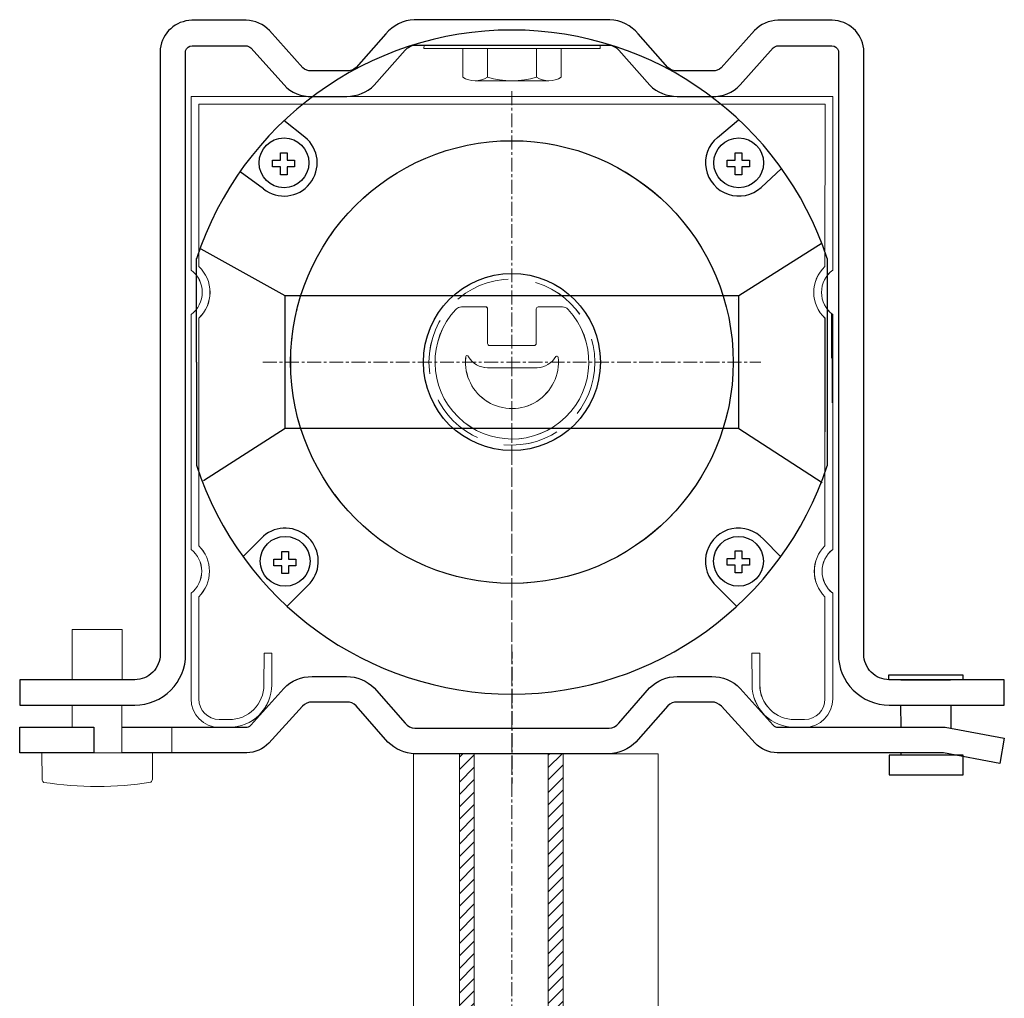
# Model space of a CAD drawing. Units: inches. Extents: x -934 to 10559, y -1787 to 1146.
# Drawn here: x 3619 to 3708, y 398 to 486 of the extents above; entities that cross this region are included whole.
import ezdxf

# ---------------------------------------------------------------- set-up
doc = ezdxf.new("R2010")
doc.units = ezdxf.units.IN
doc.linetypes.add('AXES', pattern=[2, 1.25, -0.25, 0.25, -0.25])
doc.linetypes.add('DASHED', pattern=[7.5, 5, -2.5])
for name, color, linetype, lineweight in [('AXES', 1, 'AXES', 15), ('JOINT', 31, 'Continuous', 18), ('PROFIL', 6, 'Continuous', 40)]:
    doc.layers.add(name, color=color, linetype=linetype, lineweight=lineweight)

# ---------------------------------------------------------------- blocks, each defined once
blk = doc.blocks.new('Rail cv')
at = {"color": 7, "linetype": 'Continuous', "lineweight": 20}
blk.add_lwpolyline([(-21.704, -26.298), (-21.704, -26.298), (-21.704, -26.298), (-21.716, -29.167, -0.417328), (-25.58, -33), (-25.662, -32.998), (-26.43, -32.998), (-26.467, -32.998, -0.41328), (-29.004, -30.437), (-29.004, -29.922), (-29.004, -20.882, 0.486646), (-29.004, -16.92), (-29.006, 4.293, 0.505104), (-29.003, 8.307), (-28.994, 24.002), (-28.994, 24.002), (-28.994, 24.002), (-28.994, 24.002), (29.006, 24.002), (28.996, 8.307, 0.505104), (28.999, 4.293), (28.997, -16.92, 0.486646), (28.997, -20.882), (28.997, -29.922), (28.997, -30.437, -0.41328), (26.46, -32.998), (26.423, -32.998), (25.655, -32.998), (25.572, -33, -0.417328), (21.708, -29.167), (21.697, -26.298), (21.697, -26.298), (21.697, -26.298), (22.397, -26.295), (22.408, -29.166, 0.416914), (25.56, -32.3), (25.645, -32.298), (26.421, -32.298), (26.455, -32.298, 0.413427), (28.297, -30.438), (28.297, -29.922), (28.297, -21.197, -0.419781), (28.297, -16.605), (28.299, 3.966, -0.434342), (28.296, 8.634), (28.306, 23.302), (-28.294, 23.302), (-28.303, 8.634, -0.434342), (-28.306, 3.966), (-28.305, -16.605, -0.419781), (-28.304, -21.197), (-28.304, -29.922), (-28.304, -30.438, 0.413427), (-26.463, -32.298), (-26.428, -32.298), (-25.652, -32.298), (-25.567, -32.3, 0.416914), (-22.416, -29.166), (-22.404, -26.295)], format="xyb", close=True, dxfattribs=at)
at = {"color": 7, "lineweight": 20}
blk.add_lwpolyline([(-2.465, 4.991), (-4.43, 4.991), (-4.569, 4.989, 0.20281), (-5.026, 4.797), (-5.061, 4.763, 2.306994), (5.083, 4.739), (5.05, 4.77, 0.217049), (4.571, 4.991), (4.453, 4.991), (2.435, 4.991), (2.373, 4.988, 0.429871), (2.202, 4.812), (2.2, 4.691), (2.2, 1.74), (2.199, 1.693, -0.41694), (2.001, 1.491), (2.001, 1.491), (0, 1.491), (-1.892, 1.491), (-2.002, 1.491, -0.417909), (-2.2, 1.688), (-2.2, 1.733), (-2.2, 4.721), (-2.202, 4.812, 0.459121), (-2.387, 4.989), (-2.457, 4.991), (-2.473, 4.991)], format="xyb", dxfattribs=at)
blk.add_lwpolyline([(4.176, 0.447, 0.690492), (3.969, 0.508, -0.263317), (2.278, -0.508), (2.2, -0.509), (-2.202, -0.509, -0.265348), (-3.923, 0.476), (-3.948, 0.521, 0.760628), (-4.168, 0.5), (-4.176, 0.444), (-4.182, 0.386, 1.104725)], format="xyb", close=True, dxfattribs=at)
at = {"color": 0, "linetype": 'DASHED', "lineweight": 20}
for radius in [20, 7.5]:
    blk.add_circle((0, 0), radius, dxfattribs=at)
at = {"layer": 'AXES'}
blk.add_line((-0.004, 24.466), (0.006, -38.067), dxfattribs=at)
blk.add_lwpolyline([(-22.5, 0), (22.493, 0)], dxfattribs=at)
blk = doc.blocks.new('étrier cv')
at = {"color": 0, "lineweight": 20}
for p, q in [((36966.303, 94246.44), (36966.304, 94246.738)), ((36982.214, 94246.762), (36982.213, 94246.44)), ((36982.213, 94246.44), (36966.303, 94246.44))]:
    blk.add_line(p, q, dxfattribs=at)
blk.add_line((36966.304, 94246.738), (36982.214, 94246.762))
at = {"color": 0, "linetype": 'Continuous', "lineweight": 20}
for p, q in [((36969.803, 94246.44), (36969.803, 94243.86)), ((36972.031, 94246.44), (36972.031, 94243.86)), ((36976.486, 94246.44), (36976.486, 94243.86)), ((36978.713, 94246.44), (36978.713, 94243.86)), ((36977.6, 94243.532), (36970.917, 94243.532))]:
    blk.add_line(p, q, dxfattribs=at)
blk.add_lwpolyline([(36929.759, 94189.419), (36929.759, 94187.119), (36940.159, 94187.119, 0.414214), (36944.759, 94191.719), (36944.759, 94246.229, -0.325866), (36945.34, 94246.693), (36950.208, 94246.693, -0.196496), (36950.64, 94246.503), (36953.649, 94243.151, 0.219701), (36956.194, 94242.119), (36959.323, 94242.119, 0.191022), (36961.813, 94243.121), (36964.607, 94246.288, -0.211727), (36965.484, 94246.75), (36974.259, 94246.75), (36983.034, 94246.75, -0.211727), (36983.91, 94246.288), (36986.704, 94243.121, 0.191022), (36989.194, 94242.119), (36992.323, 94242.119, 0.219939), (36994.868, 94243.152), (36997.878, 94246.503, -0.196496), (36998.309, 94246.693), (37003.178, 94246.693, -0.325866), (37003.759, 94246.229), (37003.759, 94191.719, 0.414214), (37008.359, 94187.119), (37018.759, 94187.119), (37018.759, 94189.419), (37008.359, 94189.419, -0.414214), (37006.059, 94191.719), (37006.059, 94246.424, 0.372677), (37003.21, 94248.993), (36998.291, 94248.993, 0.205322), (36996.185, 94248.06), (36993.177, 94244.711, -0.225819), (36992.394, 94244.419), (36989.202, 94244.419, -0.175452), (36988.346, 94244.737), (36985.666, 94247.775, 0.213159), (36983.091, 94249.05), (36974.259, 94249.05), (36965.426, 94249.05, 0.213159), (36962.852, 94247.775), (36960.172, 94244.737, -0.175452), (36959.316, 94244.419), (36956.124, 94244.419, -0.225337), (36955.339, 94244.711), (36952.333, 94248.06, 0.205341), (36950.227, 94248.993), (36945.307, 94248.993, 0.372677), (36942.459, 94246.424), (36942.459, 94191.719, -0.414214), (36940.159, 94189.419)], format="xyb", close=True)
at = {"color": 7, "linetype": 'Continuous', "lineweight": 20}
for points in [[(36934.503, 94189.419), (36934.503, 94193.969), (36939.015, 94193.969), (36939.006, 94189.419)], [(36934.503, 94185.119), (36934.503, 94187.119)], [(36938.991, 94187.119), (36938.991, 94182.818)], [(36943.503, 94185.119), (36943.503, 94182.818)]]:
    blk.add_lwpolyline(points, dxfattribs=at)
blk.add_lwpolyline([(36938.991, 94185.119), (36950.2, 94185.119, 0.212548), (36950.646, 94185.317), (36953.636, 94188.636, -0.208022), (36956.192, 94189.704), (36959.309, 94189.703, -0.201615), (36961.808, 94188.673), (36964.601, 94185.5, 0.216958), (36965.47, 94185.038), (36983.037, 94185.038, 0.216958), (36983.906, 94185.5), (36986.698, 94188.673, -0.201615), (36989.197, 94189.703), (36992.314, 94189.704, -0.208022), (36994.871, 94188.636), (36997.86, 94185.317, 0.212548), (36998.306, 94185.119), (37013.416, 94185.119), (37018.759, 94184.124), (37018.366, 94181.848), (37013.273, 94182.818), (36998.224, 94182.818, -0.210568), (36996.231, 94183.696), (36993.184, 94187.029, 0.196486), (36992.312, 94187.404), (36989.177, 94187.404, 0.199967), (36988.346, 94187.063), (36985.462, 94183.79, -0.19906), (36983.007, 94182.736), (36965.499, 94182.736, -0.19906), (36963.044, 94183.79), (36960.161, 94187.063, 0.199967), (36959.33, 94187.404), (36956.194, 94187.404, 0.196486), (36955.322, 94187.029), (36952.276, 94183.696, -0.210568), (36950.283, 94182.818), (36938.991, 94182.818)], format="xyb")
for points in [[(37008.314, 94189.847), (37015.004, 94189.847), (37015.004, 94189.419), (37008.314, 94189.419)], [(36929.756, 94185.119), (36936.473, 94185.119), (36936.473, 94182.818), (36929.756, 94182.818)], [(37008.35, 94180.836), (37015.04, 94180.836), (37015.04, 94182.611), (37008.35, 94182.611)]]:
    blk.add_lwpolyline(points, close=True)
for points in [[(37009.408, 94189.419), (37013.91, 94189.419)], [(37009.43, 94185.119), (37009.42, 94187.119)], [(37013.922, 94187.119), (37013.933, 94185.022)], [(37013.945, 94182.69), (37013.946, 94182.611), (37009.444, 94182.611), (37009.443, 94182.818)]]:
    blk.add_lwpolyline(points)
blk.add_lwpolyline([(36941.748, 94180.429, -0.207119), (36941.623, 94180.149, -0.078563), (36931.92, 94180.146, -0.000133), (36931.903, 94180.148, -0.203), (36931.774, 94180.429), (36931.759, 94182.818), (36941.759, 94182.818)], format="xyb", close=True, dxfattribs=at)
at = {"color": 0, "linetype": 'Continuous', "lineweight": 20}
for centre, radius, start, end in [((36970.917, 94245.584), 2.052, 237.13278, 302.86722), ((36974.258, 94251.248), 7.717, 253.22135, 286.77865), ((36977.6, 94245.584), 2.052, 237.13278, 302.86722)]:
    blk.add_arc(centre, radius, start, end, dxfattribs=at)
blk = doc.blocks.new('treuil cv')
for p, q in [((3197.164, 453.918), (3195.25, 455.401)), ((3234.451, 453.892), (3236.365, 455.468)), ((3194.948, 452.507), (3195.548, 452.507)), ((3194.948, 451.821), (3194.948, 452.507)), ((3195.548, 452.507), (3195.548, 451.821)), ((3236.066, 452.505), (3236.666, 452.505)), ((3236.066, 451.818), (3236.066, 452.505)), ((3236.666, 452.505), (3236.666, 451.818)), ((3194.226, 451.223), (3194.226, 451.823)), ((3194.226, 451.823), (3194.95, 451.823)), ((3195.547, 451.823), (3196.226, 451.823)), ((3196.226, 451.823), (3196.226, 451.223)), ((3235.344, 451.221), (3235.344, 451.821)), ((3235.344, 451.821), (3236.067, 451.821)), ((3236.665, 451.821), (3237.344, 451.821)), ((3237.344, 451.821), (3237.344, 451.221)), ((3193.411, 449.237), (3191.31, 450.775)), ((3194.95, 451.223), (3194.226, 451.223)), ((3194.948, 450.507), (3194.948, 451.223)), ((3195.548, 450.507), (3194.948, 450.507)), ((3196.226, 451.223), (3195.547, 451.223)), ((3195.548, 451.218), (3195.548, 450.507)), ((3236.067, 451.221), (3235.344, 451.221)), ((3236.066, 450.505), (3236.066, 451.221)), ((3236.666, 450.505), (3236.066, 450.505)), ((3237.344, 451.221), (3236.665, 451.221)), ((3236.666, 451.216), (3236.666, 450.505)), ((3238.391, 449.369), (3240.237, 451.064)), ((3236.374, 439.59), (3243.905, 444.368)), ((3195.389, 439.587), (3187.784, 443.785)), ((3187.373, 433.59), (3187.373, 442.957)), ((3244.373, 442.957), (3244.373, 433.59)), ((3195.373, 439.59), (3236.374, 439.59)), ((3195.373, 427.59), (3195.373, 439.59)), ((3236.137, 439.233), (3236.137, 439.233)), ((3236.374, 427.59), (3236.374, 439.59)), ((3244.374, 439.59), (3244.374, 427.59)), ((3244.787, 433.947), (3244.787, 437.947)), ((3187.373, 433.59), (3187.373, 424.222)), ((3244.373, 433.59), (3244.373, 424.222)), ((3244.811, 433.912), (3244.811, 429.912)), ((3195.373, 427.59), (3187.98, 422.866)), ((3236.374, 427.59), (3195.373, 427.59)), ((3236.374, 427.59), (3243.905, 422.716)), ((3193.409, 417.848), (3191.584, 416.017)), ((3238.601, 417.583), (3240.171, 415.995)), ((3236.066, 416.536), (3236.666, 416.536)), ((3236.066, 415.849), (3236.066, 416.536)), ((3236.666, 416.536), (3236.666, 415.849)), ((3194.345, 415.192), (3194.345, 415.792)), ((3194.345, 415.792), (3195.069, 415.792)), ((3195.067, 416.477), (3195.667, 416.477)), ((3195.067, 415.79), (3195.067, 416.477)), ((3195.667, 416.477), (3195.667, 415.79)), ((3195.667, 415.792), (3196.345, 415.792)), ((3196.345, 415.792), (3196.345, 415.192)), ((3235.344, 415.252), (3235.344, 415.852)), ((3235.344, 415.852), (3236.067, 415.852)), ((3236.665, 415.852), (3237.344, 415.852)), ((3237.344, 415.852), (3237.344, 415.252)), ((3195.069, 415.192), (3194.345, 415.192)), ((3195.067, 414.477), (3195.067, 415.192)), ((3196.345, 415.192), (3195.667, 415.192)), ((3195.667, 415.187), (3195.667, 414.477)), ((3236.067, 415.252), (3235.344, 415.252)), ((3236.066, 414.536), (3236.066, 415.252)), ((3237.344, 415.252), (3236.665, 415.252)), ((3236.666, 415.247), (3236.666, 414.536)), ((3195.667, 414.477), (3195.067, 414.477)), ((3236.666, 414.536), (3236.066, 414.536)), ((3197.637, 413.621), (3195.567, 411.546)), ((3234.125, 413.588), (3236.187, 411.546))]:
    blk.add_line(p, q)
for centre, radius in [((3195.272, 451.59), 2.25), ((3215.873, 433.59), 20), ((3236.374, 451.59), 2.25), ((3215.873, 433.59), 8), ((3195.373, 415.59), 2.25), ((3236.358, 415.59), 2.25)]:
    blk.add_circle(centre, radius)
for centre, radius, start, end in [((3215.873, 433.59), 30, 18.19487, 161.90455), ((3195.272, 451.59), 3, 231.64976, 50.89991), ((3236.374, 451.59), 3, 129.86814, 312.24771), ((3215.873, 433.59), 30, 198.11282, 341.80513), ((3195.378, 415.59), 2.996, 318.91639, 131.09887), ((3236.358, 415.59), 2.999, 41.62085, 221.8879)]:
    blk.add_arc(centre, radius, start, end)
at = {"layer": 'AXES'}
blk.add_line((3215.87, 458.055), (3215.879, 395.523), dxfattribs=at)
blk.add_lwpolyline([(3193.373, 433.59), (3238.366, 433.59)], dxfattribs=at)

msp = doc.modelspace()

# ---------------------------------------------------------------- hatches: boundary and pattern name
at = {"layer": 'JOINT', "linetype": 'Continuous', "lineweight": 20}
h = msp.add_hatch(dxfattribs=at)
h.set_pattern_fill('ANSI31', color=256, scale=0.25, style=0)
h.set_pattern_definition([(45, (365.07025, -0.3829), (-0.561266, 0.561266), [])])
edge = h.paths.add_edge_path()
edge.add_line((3668.096, 419.877), (3666.74, 419.877))
edge.add_line((3666.74, 419.877), (3666.74, 243.173))
edge.add_spline(control_points=[(3666.74, 243.173), (3667.191, 242.803), (3667.642, 242.439), (3668.096, 242.082)], knot_values=[83.870476, 83.870476, 83.870476, 83.870476, 85.539496, 85.539496, 85.539496, 85.539496], degree=3, periodic=0)
edge.add_line((3668.096, 242.082), (3668.096, 419.877))
edge = h.paths.add_edge_path()
edge.add_line((3660.035, 419.877), (3658.698, 419.877))
edge.add_line((3658.698, 419.877), (3658.697, 250.244))
edge.add_spline(control_points=[(3658.697, 250.244), (3659.143, 249.841), (3659.589, 249.437), (3660.035, 249.033)], knot_values=[73.797318, 73.797318, 73.797318, 73.797318, 75.487103, 75.487103, 75.487103, 75.487103], degree=3, periodic=0)
edge.add_line((3660.035, 249.033), (3660.035, 419.877))

# ---------------------------------------------------------------- linework, layer by layer
at = {"layer": 'AXES', "lineweight": 9}
msp.add_line((3663.453, 455.227), (3663.453, 246.358), dxfattribs=at)
at = {"layer": 'PROFIL', "linetype": 'Continuous', "lineweight": 15}
for p, q in [((3658.698, 419.877), (3658.697, 250.244)), ((3660.035, 419.877), (3660.035, 249.033)), ((3666.74, 419.877), (3666.74, 243.173)), ((3668.096, 419.877), (3668.096, 242.082))]:
    msp.add_line(p, q, dxfattribs=at)
msp.add_lwpolyline([(3654.555, 253.934), (3654.555, 419.877), (3676.663, 419.877), (3676.663, 236.523)], dxfattribs=at)

# ---------------------------------------------------------------- block references
for name, p in [('étrier cv', (-33310.801, -93762.858)), ('treuil cv', (447.576, 21.669)), ('Rail cv', (3663.449, 455.258)), ('Rail cv', (3663.453, 455.258))]:
    msp.add_blockref(name, p)

doc.saveas('drawing.dxf')
